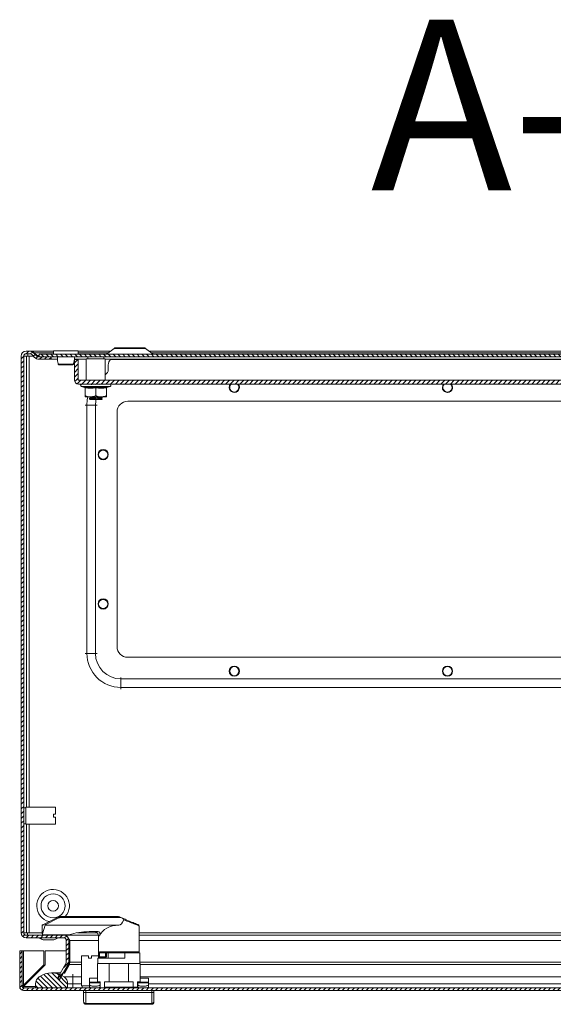
# Model space of a CAD drawing. Units: millimetres. Extents: x -1612 to 4509, y -2460 to 1412.
# Drawn here: x -142 to 108, y -1549 to -1087 of the extents above; entities that cross this region are included whole.
import ezdxf

# ---------------------------------------------------------------- set-up
doc = ezdxf.new("R2010")
doc.units = ezdxf.units.MM
doc.styles.add('SLDTEXTSTYLE0', font='TXT', dxfattribs={"width": 0.605})

msp = doc.modelspace()

# ---------------------------------------------------------------- hatches: boundary and pattern name
at = {"linetype": 'Continuous', "lineweight": 0}
h = msp.add_hatch(dxfattribs=at)
h.set_pattern_fill('ANSI31', scale=0.5, style=0)
edge = h.paths.add_edge_path(flags=0)
edge.add_arc((-139.22, -1515.25), 1.2, 180, 270, ccw=False)
edge.add_line((-140.42, -1515.25), (-140.42, -1245.05))
edge.add_arc((-139.22, -1245.05), 1.2, 90, 180, ccw=False)
edge.add_line((-139.22, -1243.85), (-137.72, -1243.85))
edge.add_arc((-137.72, -1245.35), 1.5, 45, 90, ccw=False)
edge.add_line((-136.66, -1244.29), (-135.41, -1245.55))
edge.add_arc((-133.14, -1243.28), 3.2, 225, 270)
edge.add_line((-133.14, -1246.48), (-127.52, -1246.48))
edge.add_line((-127.52, -1246.48), (-127.52, -1245.28))
edge.add_line((-127.52, -1245.28), (-133.14, -1245.28))
edge.add_arc((-133.14, -1243.28), 2, 225, 270, ccw=False)
edge.add_line((-134.56, -1244.7), (-135.82, -1243.44))
edge.add_arc((-137.72, -1245.35), 2.7, 45, 90)
edge.add_line((-137.72, -1242.65), (-139.22, -1242.65))
edge.add_arc((-139.22, -1245.05), 2.4, 90, 180)
edge.add_line((-141.62, -1245.05), (-141.62, -1515.25))
edge.add_arc((-139.22, -1515.25), 2.4, 180, 270)
edge.add_line((-139.22, -1517.65), (-121.62, -1517.65))
edge.add_arc((-121.62, -1518.85), 1.2, 0, 90, ccw=False)
edge.add_line((-120.42, -1518.85), (-120.42, -1529.03))
edge.add_arc((-121.62, -1529.03), 1.2, 330, 360, ccw=False)
edge.add_line((-120.59, -1529.63), (-124.6, -1536.58))
edge.add_line((-124.6, -1536.58), (-123.56, -1537.18))
edge.add_line((-123.56, -1537.18), (-119.55, -1530.23))
edge.add_arc((-121.62, -1529.03), 2.4, 330, 360)
edge.add_line((-119.22, -1529.03), (-119.22, -1518.85))
edge.add_arc((-121.62, -1518.85), 2.4, 0, 90)
edge.add_line((-121.62, -1516.45), (-139.22, -1516.45))
h = msp.add_hatch(dxfattribs=at)
h.set_pattern_fill('ANSI31', scale=0.5, angle=90, style=0)
h.paths.add_polyline_path([(-133.12, -1244.08), (-133.12, -1245.28), (349.88, -1245.28), (349.88, -1244.08)], flags=0)
h = msp.add_hatch(dxfattribs=at)
h.set_pattern_fill('ANSI31', scale=0.5, style=0)
edge = h.paths.add_edge_path(flags=0)
edge.add_arc((-114.72, -1256.18), 1.9, 180, 270)
edge.add_line((-114.72, -1258.08), (331.48, -1258.08))
edge.add_arc((331.48, -1256.18), 1.9, 270, 360)
edge.add_line((333.38, -1256.18), (333.38, -1246.58))
edge.add_line((333.38, -1246.58), (331.58, -1246.58))
edge.add_line((331.58, -1246.58), (331.58, -1256.18))
edge.add_arc((331.48, -1256.18), 0.1, 270, 360, ccw=False)
edge.add_line((331.48, -1256.28), (-114.72, -1256.28))
edge.add_arc((-114.72, -1256.18), 0.1, 180, 270, ccw=False)
edge.add_line((-114.82, -1256.18), (-114.82, -1246.58))
edge.add_line((-114.82, -1246.58), (-116.62, -1246.58))
edge.add_line((-116.62, -1246.58), (-116.62, -1256.18))
h = msp.add_hatch(dxfattribs=at)
h.set_pattern_fill('ANSI31', scale=0.5, style=0)
edge = h.paths.add_edge_path(flags=0)
edge.add_arc((352.9, -1540.51), 0.6, 270, 360, ccw=False)
edge.add_line((352.9, -1541.11), (-140.5, -1541.11))
edge.add_arc((-140.5, -1540.51), 0.6, 180, 270, ccw=False)
edge.add_line((-141.1, -1540.51), (-141.1, -1523.81))
edge.add_line((-141.1, -1523.81), (-142.3, -1523.81))
edge.add_line((-142.3, -1523.81), (-142.3, -1540.51))
edge.add_arc((-140.5, -1540.51), 1.8, 180, 270)
edge.add_line((-140.5, -1542.31), (352.9, -1542.31))
edge.add_arc((352.9, -1540.51), 1.8, 270, 360)
edge.add_line((354.7, -1540.51), (354.7, -1523.81))
edge.add_line((354.7, -1523.81), (353.5, -1523.81))
edge.add_line((353.5, -1523.81), (353.5, -1540.51))
h = msp.add_hatch(dxfattribs=at)
h.set_pattern_fill('ANSI31', scale=0.5, angle=90, style=0)
edge = h.paths.add_edge_path(flags=0)
edge.add_arc((-123.8, -1539.24), 4, 0, 54.3147)
edge.add_arc((-127.3, -1544.11), 10, 54.3147, 125.6853)
edge.add_arc((-130.8, -1539.24), 4, 125.6853, 180)
edge.add_line((-134.8, -1539.24), (-134.8, -1541.11))
edge.add_line((-134.8, -1541.11), (-119.8, -1541.11))
edge.add_line((-119.8, -1541.11), (-119.8, -1539.24))

# ---------------------------------------------------------------- linework, layer by layer
at = {"color": 7, "linetype": 'Continuous', "lineweight": 15}
for p, q in [((-97.97, -1241.34), (-101.6, -1244.06)), ((-79.65, -1244.06), (-83.28, -1241.34)), ((-141.62, -1515.25), (-141.62, -1245.05)), ((-140.42, -1515.25), (-140.42, -1245.05)), ((-140.32, -1245.05), (-140.32, -1456.64)), ((-140.32, -1245.05), (-139.12, -1245.05)), ((-139.22, -1242.65), (-137.72, -1242.65)), ((-139.22, -1243.85), (-137.72, -1243.85)), ((-139.12, -1245.05), (-139.12, -1456.4)), ((-139.12, -1245.05), (-137.92, -1245.05)), ((-138.52, -1243.85), (-138.52, -1245.05)), ((-137.34, -1242.65), (-126.37, -1242.65)), ((-137.34, -1242.65), (-137.34, -1242.68)), ((-135.41, -1245.55), (-136.66, -1244.29)), ((-134.56, -1244.7), (-135.82, -1243.44)), ((-135.43, -1243.44), (-134.17, -1244.7)), ((-135.43, -1243.44), (-135.43, -1243.83)), ((-134.17, -1245), (-134.17, -1244.7)), ((-127.52, -1245.28), (-133.14, -1245.28)), ((-133.12, -1244.08), (349.88, -1244.08)), ((-133.12, -1244.08), (-133.12, -1245.28)), ((-133.12, -1245.28), (349.88, -1245.28)), ((-127.52, -1245.28), (-127.52, -1246.48)), ((-127.45, -1246.48), (-127.45, -1245.28)), ((-126.37, -1242.58), (-126.37, -1244.08)), ((-114.87, -1242.58), (-126.37, -1242.58)), ((-114.87, -1244.08), (-114.87, -1242.58)), ((-114.87, -1242.65), (-99.71, -1242.65)), ((-110.37, -1245.28), (-110.37, -1246.28)), ((-102.87, -1246.28), (-102.87, -1245.28)), ((-81.54, -1242.65), (298.29, -1242.65)), ((-127.52, -1246.48), (-133.14, -1246.48)), ((-127.52, -1246.48), (-127.45, -1246.48)), ((-124.51, -1246.48), (-127.45, -1246.48)), ((-124.24, -1248.48), (-124.21, -1248.73)), ((-117.04, -1248.73), (-117.01, -1248.48)), ((-111.12, -1246.48), (-116.74, -1246.48)), ((-116.62, -1246.58), (-116.62, -1256.18)), ((-116.62, -1246.58), (-114.82, -1246.58)), ((-114.82, -1246.58), (-114.82, -1256.18)), ((-111.12, -1246.28), (-111.12, -1256.28)), ((-102.12, -1246.28), (-111.12, -1246.28)), ((-102.12, -1256.28), (-102.12, -1246.28)), ((318.88, -1246.48), (-102.12, -1246.48)), ((-100.75, -1251.58), (-100.75, -1249.08)), ((-99.7, -1246.58), (316.45, -1246.58)), ((-102.12, -1253.78), (-101.34, -1253)), ((-114.72, -1256.28), (331.48, -1256.28)), ((-114.72, -1258.08), (331.48, -1258.08)), ((-113.35, -1259.18), (-111.85, -1259.73)), ((-111.86, -1259.73), (-111.88, -1259.42)), ((-111.62, -1259.8), (-111.62, -1263.48)), ((-106.62, -1259.8), (-106.62, -1263.48)), ((-104.77, -1258.08), (-104.76, -1258.19)), ((-101.62, -1259.8), (-101.62, -1263.48)), ((-101.4, -1259.73), (-99.9, -1259.18)), ((-101.37, -1259.42), (-101.39, -1259.73)), ((-111.62, -1264.08), (-109.12, -1264.08)), ((-109.12, -1264.08), (-104.12, -1264.08)), ((-108.91, -1265.12), (-108.94, -1264.53)), ((-106.63, -1264.78), (-106.66, -1264.54)), ((-106.55, -1264.96), (-106.62, -1264.36)), ((-105.65, -1264.73), (-105.68, -1264.49)), ((-104.12, -1264.08), (-101.62, -1264.08)), ((-104.04, -1264.62), (-104.05, -1264.38)), ((-103.67, -1264.28), (-103.69, -1264.33)), ((-103.68, -1264.56), (-103.69, -1264.33)), ((-103.68, -1264.53), (-103.68, -1264.56)), ((-103.62, -1264.53), (-103.62, -1264.29)), ((-110.77, -1384.3), (-110.77, -1268)), ((-106.77, -1268), (-110.77, -1268)), ((-109.62, -1264.79), (-109.62, -1265.03)), ((-109.22, -1264.95), (-109.23, -1264.71)), ((-108.58, -1264.9), (-108.6, -1264.66)), ((-106.77, -1268), (-106.77, -1384.3)), ((-103.73, -1265.28), (-103.63, -1265.28)), ((-91.62, -1266.15), (308.38, -1266.15)), ((-96.62, -1381.15), (-96.62, -1271.15)), ((-106.77, -1384.3), (-110.77, -1384.3)), ((308.38, -1386.15), (-91.62, -1386.15)), ((-94.77, -1396.3), (-94.77, -1400.3)), ((-94.77, -1396.3), (311.53, -1396.3)), ((311.53, -1400.3), (-94.77, -1400.3)), ((-139.42, -1456.64), (-140.42, -1456.64)), ((-125.42, -1456.4), (-139.42, -1456.4)), ((-139.42, -1456.4), (-139.42, -1464.4)), ((-139.38, -1457.46), (-139.41, -1457.4)), ((-125.42, -1459.75), (-125.42, -1456.4)), ((-125.42, -1459.75), (-126.42, -1459.75)), ((-126.42, -1459.75), (-126.42, -1461.05)), ((-125.42, -1461.05), (-126.42, -1461.05)), ((-125.42, -1464.4), (-125.42, -1461.05)), ((-140.42, -1464.14), (-139.42, -1464.14)), ((-140.32, -1464.14), (-140.32, -1515.25)), ((-139.42, -1464.4), (-125.42, -1464.4)), ((-139.12, -1464.4), (-139.12, -1515.25)), ((-124.22, -1507.92), (-130.55, -1511.09)), ((-130.37, -1511.5), (-124, -1508.31)), ((-123.32, -1508.15), (-123.32, -1507.71)), ((-95.9, -1507.71), (-123.32, -1507.71)), ((-123.32, -1508.15), (-94.78, -1508.15)), ((-95.7, -1507.75), (-95.9, -1507.71)), ((-95.23, -1507.95), (-94.78, -1508.15)), ((-131.8, -1511.71), (-131.8, -1515.71)), ((-131.29, -1511.71), (-131.8, -1511.71)), ((-131.69, -1511.66), (-131.29, -1511.46)), ((-131.64, -1515.71), (-130.36, -1511.71)), ((-130.55, -1511.09), (-131.13, -1511.38)), ((-130.36, -1511.71), (-130.37, -1511.5)), ((-130.36, -1511.71), (-95.8, -1511.71)), ((-86.3, -1512.05), (-86.44, -1511.99)), ((-86.3, -1524.21), (-86.3, -1512.05)), ((-140.32, -1515.25), (-139.12, -1515.25)), ((-121.62, -1516.45), (-139.22, -1516.45)), ((-121.62, -1517.65), (-139.22, -1517.65)), ((-139.12, -1515.25), (-137.92, -1515.25)), ((-131.8, -1515.71), (-131.64, -1515.71)), ((-119.22, -1516.21), (-131.21, -1516.21)), ((-131, -1516.21), (-131, -1516.45)), ((-126.45, -1516.45), (-126.44, -1516.21)), ((-120.99, -1516.45), (-121.62, -1516.45)), ((-120.99, -1516.45), (-105.31, -1516.45)), ((-120.99, -1516.53), (-120.99, -1516.45)), ((-119.31, -1518.43), (-118.8, -1518.85)), ((-105.9, -1514.71), (-109.7, -1514.71)), ((-105.3, -1516.71), (-105.3, -1526.51)), ((-86.3, -1516.45), (337.74, -1516.45)), ((-130.72, -1518.65), (-126.72, -1518.65)), ((-120.42, -1518.85), (-120.42, -1529.03)), ((-119.22, -1518.85), (-119.22, -1529.03)), ((-118.8, -1518.85), (-118.8, -1529.03)), ((-142.3, -1540.51), (-142.3, -1523.81)), ((-142.3, -1523.81), (-141.1, -1523.81)), ((-141.1, -1540.51), (-141.1, -1523.81)), ((-140.5, -1523.81), (-141.1, -1523.81)), ((-140.5, -1523.81), (-140.5, -1539.91)), ((-130.9, -1523.81), (-140.5, -1523.81)), ((-130.9, -1530.31), (-130.9, -1523.81)), ((-130.3, -1523.81), (-130.3, -1530.31)), ((-120.42, -1523.81), (-130.3, -1523.81)), ((-118.8, -1523.81), (-119.22, -1523.81)), ((-113.3, -1526.11), (-113.3, -1540.11)), ((-109.95, -1526.11), (-113.3, -1526.11)), ((-109.95, -1527.11), (-109.95, -1526.11)), ((-109.95, -1527.11), (-108.65, -1527.11)), ((-108.65, -1527.11), (-108.65, -1526.11)), ((-105.3, -1526.11), (-108.65, -1526.11)), ((-105.7, -1527.21), (-105.7, -1529.71)), ((-93, -1527.21), (-105.7, -1527.21)), ((-105.3, -1527.21), (-105.3, -1526.51)), ((-105.29, -1527.21), (-105.29, -1526.58)), ((-104.85, -1526.51), (-104.85, -1524.21)), ((-102.1, -1526.51), (-104.85, -1526.51)), ((-104.8, -1527.01), (-104.48, -1527.01)), ((-102.1, -1527.01), (-104.48, -1527.01)), ((-102.1, -1524.71), (-102.1, -1526.51)), ((-102.1, -1527.01), (-102.1, -1526.51)), ((-102.1, -1526.51), (-101.6, -1526.51)), ((-101.6, -1526.51), (-101.6, -1524.71)), ((-100.8, -1524.71), (-100.8, -1527.21)), ((-85.9, -1524.71), (-93, -1524.71)), ((-93, -1524.71), (-93, -1527.21)), ((-85.9, -1529.71), (-85.9, -1524.71)), ((-130.3, -1530.31), (-140.5, -1540.51)), ((-140.5, -1539.91), (-130.9, -1530.31)), ((-124.6, -1536.58), (-120.59, -1529.63)), ((-123.56, -1537.18), (-119.55, -1530.23)), ((-121.48, -1534.2), (-118.95, -1529.63)), ((-118.95, -1530.23), (-121.28, -1534.43)), ((-118.95, -1529.63), (-118.95, -1530.23)), ((-105.8, -1529.71), (-105.8, -1538.31)), ((-100.38, -1529.71), (-105.8, -1529.71)), ((-100.38, -1538.31), (-100.38, -1529.71)), ((-100.38, -1529.71), (-91.21, -1529.71)), ((-91.21, -1529.71), (-91.21, -1538.31)), ((-85.8, -1529.71), (-91.21, -1529.71)), ((-85.8, -1538.31), (-85.8, -1529.71)), ((-123.18, -1534.11), (-127.3, -1534.11)), ((-123.56, -1537.18), (-124.6, -1536.58)), ((-121.44, -1534.11), (-121.79, -1534.11)), ((-117.3, -1535.99), (-121.46, -1535.99)), ((-117.3, -1539.24), (-117.3, -1535.99)), ((-109.55, -1536.53), (-105.8, -1536.53)), ((-109.55, -1536.58), (-109.55, -1536.53)), ((-109.55, -1536.58), (-105.8, -1536.58)), ((-109.55, -1538.5), (-109.55, -1536.58)), ((-85.8, -1536.53), (-81.85, -1536.53)), ((-85.8, -1536.58), (-81.85, -1536.58)), ((-81.85, -1536.58), (-81.85, -1536.53)), ((-81.85, -1538.5), (-81.85, -1536.58)), ((352.9, -1541.11), (-140.5, -1541.11)), ((-134.8, -1539.24), (-134.8, -1541.11)), ((-134.8, -1541.11), (-119.8, -1541.11)), ((-119.8, -1541.11), (-119.8, -1539.24)), ((-119.8, -1539.24), (-117.3, -1539.24)), ((-117.3, -1539.24), (-117.3, -1541.11)), ((-113.3, -1540.11), (-109.55, -1540.11)), ((-113.05, -1540.11), (-113.05, -1541.11)), ((-104.55, -1538.5), (-109.55, -1538.5)), ((-109.55, -1538.51), (-109.55, -1538.5)), ((-109.55, -1538.51), (-104.55, -1538.51)), ((-109.55, -1538.72), (-109.55, -1538.51)), ((-109.55, -1539.65), (-109.55, -1538.72)), ((-109.55, -1538.72), (-104.55, -1538.72)), ((-109.55, -1539.65), (-109.55, -1540.61)), ((-109.55, -1540.82), (-109.55, -1540.61)), ((-109.55, -1541.11), (-109.55, -1540.82)), ((-105.8, -1538.31), (-104.55, -1538.31)), ((-104.55, -1538.31), (-104.55, -1538.71)), ((-104.55, -1538.72), (-104.55, -1538.71)), ((-104.55, -1539.65), (-104.55, -1538.72)), ((-104.55, -1539.65), (-104.55, -1540.61)), ((-104.55, -1540.61), (-104.55, -1540.81)), ((-102.46, -1540.81), (-102.46, -1538.31)), ((-102.46, -1538.31), (-100.38, -1538.31)), ((-100.38, -1540.81), (-102.46, -1540.81)), ((-91.21, -1538.31), (-100.38, -1538.31)), ((-100.38, -1540.81), (-91.21, -1540.81)), ((-100.38, -1541.11), (-100.38, -1540.81)), ((-91.21, -1538.31), (-89.13, -1538.31)), ((-91.21, -1540.81), (-91.21, -1541.11)), ((-89.13, -1540.81), (-91.21, -1540.81)), ((-89.13, -1538.31), (-89.13, -1540.81)), ((-89.07, -1541.11), (-89.07, -1540.81)), ((-88.3, -1540.81), (-89.07, -1540.81)), ((-88.3, -1541.11), (-88.3, -1540.81)), ((-86.72, -1540.81), (-88.3, -1540.81)), ((-87.05, -1540.81), (-87.05, -1538.31)), ((-87.05, -1538.31), (-85.8, -1538.31)), ((-81.85, -1538.5), (-86.85, -1538.5)), ((-86.85, -1538.5), (-86.85, -1538.51)), ((-86.85, -1538.51), (-81.85, -1538.51)), ((-86.85, -1538.51), (-86.85, -1538.72)), ((-86.85, -1538.72), (-86.85, -1539.65)), ((-81.85, -1538.72), (-86.85, -1538.72)), ((-86.85, -1539.65), (-86.85, -1540.61)), ((-86.85, -1540.82), (-86.85, -1540.61)), ((-86.32, -1541.11), (-86.32, -1541.06)), ((-81.85, -1538.51), (-81.85, -1538.5)), ((-81.85, -1538.72), (-81.85, -1538.51)), ((-81.85, -1539.65), (-81.85, -1538.72)), ((-81.85, -1540.61), (-81.85, -1539.65)), ((-81.85, -1540.82), (-81.85, -1540.61)), ((-81.85, -1541.11), (-81.85, -1540.82)), ((-141.1, -1542.21), (-141.1, -1542.31)), ((352.9, -1542.31), (-140.5, -1542.31)), ((-112.3, -1542.31), (-112.3, -1543.11)), ((-111.3, -1542.31), (-111.3, -1543.31)), ((-111.3, -1543.31), (-111.3, -1548.42)), ((-111.3, -1543.31), (-80.3, -1543.31)), ((-80.3, -1542.31), (-80.3, -1543.31)), ((-80.3, -1543.31), (-80.3, -1548.42)), ((-79.3, -1543.11), (-79.3, -1542.31)), ((-111.3, -1548.42), (-80.3, -1548.42)), ((-111.3, -1548.42), (-111.3, -1548.81)), ((-80.3, -1548.81), (-111.3, -1548.81)), ((-80.3, -1548.81), (-80.3, -1548.42))]:
    msp.add_line(p, q, dxfattribs=at)
at = {"color": 8, "linetype": 'Continuous', "lineweight": 15}
for p, q in [((-83.28, -1241.34), (-97.97, -1241.34)), ((-137.92, -1245.05), (-135.9, -1245.05)), ((-137.92, -1456.4), (-137.92, -1245.05)), ((-135.43, -1243.44), (-126.37, -1243.44)), ((-134.17, -1244.7), (-133.12, -1244.7)), ((-114.87, -1243.44), (-100.77, -1243.44)), ((-101.6, -1244.06), (-90.62, -1244.06)), ((-90.62, -1244.06), (-79.65, -1244.06)), ((-80.48, -1243.44), (297.23, -1243.44)), ((-113.35, -1259.18), (-99.9, -1259.18)), ((-102.12, -1256.18), (318.88, -1256.18)), ((-108.95, -1264.08), (-108.95, -1264.14)), ((-110.77, -1268), (-111.52, -1268)), ((-106.77, -1268), (-106.02, -1268)), ((-110.77, -1384.3), (-111.52, -1384.3)), ((-106.77, -1384.3), (-106.02, -1384.3)), ((-94.77, -1395.55), (-94.77, -1396.3)), ((-94.77, -1400.3), (-94.77, -1401.05)), ((-137.92, -1515.25), (-137.92, -1464.4)), ((-131.8, -1515.25), (-137.92, -1515.25)), ((-105.94, -1515.25), (-115.18, -1515.25)), ((-104.86, -1516.71), (-105.3, -1516.71)), ((342.98, -1515.25), (-86.3, -1515.25)), ((-118.8, -1518.85), (-105.3, -1518.85)), ((-86.3, -1518.85), (335.55, -1518.85)), ((-105.3, -1526.51), (-104.85, -1526.51)), ((-104.85, -1524.21), (-86.3, -1524.21)), ((-118.95, -1530.23), (-113.3, -1530.23)), ((-113.3, -1529.03), (-118.8, -1529.03)), ((317.7, -1529.03), (-85.9, -1529.03)), ((-85.8, -1530.23), (317.7, -1530.23)), ((-117.3, -1535.99), (-117.3, -1534.74)), ((-113.3, -1535.99), (-117.3, -1535.99)), ((317.7, -1535.99), (-85.8, -1535.99)), ((-140.5, -1540.51), (-134.8, -1540.51)), ((-117.3, -1539.24), (-113.3, -1539.24)), ((-81.85, -1539.24), (317.7, -1539.24))]:
    msp.add_line(p, q, dxfattribs=at)
at = {"color": 7, "linetype": 'Continuous', "lineweight": 15, "flags": 128}
for points in [[(-44.02, -1259.65), (-43.84, -1258.73), (-43.44, -1258.08)], [(-43.94, -1259.65), (-43.76, -1258.76), (-43.32, -1258.08)], [(-40.05, -1258.08), (-39.57, -1258.8), (-39.4, -1259.65)], [(55.98, -1259.65), (56.16, -1258.73), (56.56, -1258.08)], [(56.06, -1259.65), (56.24, -1258.76), (56.68, -1258.08)], [(59.95, -1258.08), (60.43, -1258.8), (60.6, -1259.65)], [(-126.22, -1518.65), (-125.22, -1518.15), (-124.22, -1517.65)], [(-131.22, -1518.65), (-131.22, -1518.65)]]:
    msp.add_lwpolyline(points, dxfattribs=at)
at = {"color": 8, "linetype": 'Continuous', "lineweight": 15, "flags": 128}
for points in [[(-110.77, -1268), (-110.58, -1265.5), (-110.29, -1264.08)], [(-106.44, -1265.2), (-106.59, -1265.92), (-106.77, -1268)]]:
    msp.add_lwpolyline(points, dxfattribs=at)
at = {"color": 7, "linetype": 'Continuous', "lineweight": 15}
for centre, radius in [((-103.12, -1291.15), 2.4), ((-103.12, -1291.15), 2.31), ((-103.12, -1291.15), 2.22), ((-103.12, -1291.15), 2.16), ((-103.12, -1361.15), 2.4), ((-103.12, -1361.15), 2.31), ((-103.12, -1361.15), 2.22), ((-103.12, -1361.15), 2.16), ((-41.62, -1392.65), 2.4), ((-41.62, -1392.65), 2.31), ((-41.62, -1392.65), 2.22), ((-41.62, -1392.65), 2.16), ((58.38, -1392.65), 2.4), ((58.38, -1392.65), 2.31), ((58.38, -1392.65), 2.22), ((58.38, -1392.65), 2.16), ((-126.62, -1502.65), 5.65), ((-126.62, -1502.65), 2.5)]:
    msp.add_circle(centre, radius, dxfattribs=at)
for centre, radius, start, end in [((-97.19, -1242.38), 1.3, 90, 126.8699), ((-84.06, -1242.38), 1.3, 53.1301, 90), ((-139.22, -1245.05), 2.4, 90, 180), ((-139.22, -1245.05), 1.2, 90, 180), ((-137.72, -1245.35), 2.7, 45, 90), ((-137.72, -1245.35), 1.5, 45, 90), ((-133.14, -1243.28), 3.2, 225, 270), ((-133.14, -1243.28), 2, 225, 270), ((-101.66, -1243.98), 0.1, 270, 306.8699), ((-79.59, -1243.98), 0.1, 233.1301, 270), ((-123.71, -1248.59), 0.498, 193.1175, 269.8885), ((-117.54, -1248.59), 0.498, 270.1032, 344.254), ((-97.25, -1249.08), 3.5, 134.4153, 180), ((-102.75, -1251.58), 2, 315, 0), ((-114.72, -1256.18), 1.9, 180, 270), ((-114.72, -1256.18), 0.1, 180, 270), ((-113.16, -1258.65), 0.567, 90, 250), ((-100.09, -1258.65), 0.567, 290, 90), ((-41.62, -1259.65), 2.4, 180, 40.7204), ((-41.62, -1259.65), 2.31, 180, 42.6567), ((-41.62, -1259.65), 2.22, 135.181, 0), ((-41.62, -1259.65), 2.16, 133.4737, 0), ((-41.62, -1259.65), 2.16, 0, 46.5263), ((58.38, -1259.65), 2.4, 180, 40.7204), ((58.38, -1259.65), 2.31, 180, 42.6567), ((58.38, -1259.65), 2.22, 135.181, 0), ((58.38, -1259.65), 2.16, 133.4737, 0), ((58.38, -1259.65), 2.16, 0, 46.5263), ((-91.62, -1271.15), 5, 90, 180), ((-94.77, -1384.3), 16, 180, 270), ((-94.77, -1384.3), 12, 180, 270), ((-91.62, -1381.15), 5, 180, 270), ((-126.62, -1502.65), 7.65, 318.5429, 255.8045), ((-125.8, -1509.1), 1.97, 23.5726, 36.5578), ((-86.8, -1512.05), 0.5, 0, 67.1663), ((-139.22, -1515.25), 2.4, 180, 270), ((-139.22, -1515.25), 1.2, 180, 270), ((-131.3, -1515.71), 0.5, 180, 270), ((-121.62, -1518.85), 2.4, 0, 90), ((-121.62, -1518.85), 1.2, 0, 90), ((-107.3, -1516.71), 2, 0, 90), ((-104.8, -1526.51), 0.5, 180, 270), ((-102.1, -1526.51), 0.5, 270, 0), ((-86.8, -1524.21), 0.5, 270, 0), ((-121.62, -1529.03), 1.2, 330, 0), ((-121.62, -1529.03), 2.4, 330, 0), ((-130.8, -1539.24), 4, 125.6853, 180), ((-127.3, -1544.11), 10, 54.3147, 125.6853), ((-123.8, -1539.24), 4, 0, 54.3147), ((-140.5, -1540.51), 1.8, 180, 270), ((-140.5, -1540.51), 0.6, 180, 270), ((-111.33, -1547.46), 0.963, 182.4432, 272.2522), ((-111.3, -1547.81), 1, 180, 270), ((-80.26, -1547.46), 0.963, 267.749, 357.5555), ((-80.3, -1547.81), 1, 270, 0)]:
    msp.add_arc(centre, radius, start, end, dxfattribs=at)
for centre, major_axis, ratio, start_param, end_param in [((-95.8, -1518.84), (9.5, 0), 0.75, 1.570796, 2.838739), ((-95.8, -1434.34), (0, 77.37), 0.122785, 3.141593, 3.396579), ((-88.35, -1539.8), (1.5, 0), 0.165486, 5.760817, 6.283185)]:
    msp.add_ellipse(centre, major_axis=major_axis, ratio=ratio, start_param=start_param, end_param=end_param, dxfattribs=at)
for points, knots in [([(-90.62, -1241.08), (-91.45, -1241.08), (-92.72, -1241.08), (-94.25, -1241.08), (-95.3, -1241.08), (-96.15, -1241.08), (-96.97, -1241.08), (-97.1, -1241.08), (-97.19, -1241.08)], [0, 0, 0, 0, 0.239456, 0.36836, 0.5, 0.63164, 0.760542, 1, 1, 1, 1]), ([(-84.06, -1241.08), (-84.15, -1241.08), (-84.28, -1241.08), (-85.1, -1241.08), (-85.95, -1241.08), (-87, -1241.08), (-88.53, -1241.08), (-89.8, -1241.08), (-90.62, -1241.08)], [0, 0, 0, 0, 0.239457, 0.36836, 0.5, 0.63164, 0.760543, 1, 1, 1, 1]), ([(-137.34, -1242.65), (-137.15, -1242.66), (-136.79, -1242.69), (-136.16, -1242.92), (-135.7, -1243.25), (-135.43, -1243.44)], [0, 0, 0, 0, 0.285459, 0.570675, 1, 1, 1, 1]), ([(-133.07, -1245.28), (-133.17, -1245.27), (-133.36, -1245.26), (-133.72, -1245.1), (-133.99, -1244.86), (-134.17, -1244.7)], [0, 0, 0, 0, 0.25865, 0.517248, 1, 1, 1, 1]), ([(-124.56, -1245.28), (-124.58, -1245.44), (-124.7, -1246.52), (-124.45, -1247.57), (-124.24, -1248.48)], [0, 0, 0, 0, 0.140155, 1, 1, 1, 1]), ([(-117.01, -1248.48), (-116.8, -1247.58), (-116.55, -1246.52), (-116.67, -1245.44), (-116.69, -1245.28)], [0, 0, 0, 0, 0.86008, 1, 1, 1, 1]), ([(-124.22, -1248.7), (-124.2, -1248.75), (-124.17, -1248.83), (-124.1, -1248.92), (-124.01, -1249), (-123.88, -1249.07), (-123.77, -1249.08), (-123.71, -1249.08)], [0, 0, 0, 0, 0.205083, 0.3156, 0.436626, 0.70976, 1, 1, 1, 1]), ([(-124.2, -1248.7), (-124.15, -1248.7), (-124.06, -1248.7), (-123.71, -1248.7), (-123.23, -1248.7), (-122.81, -1248.7), (-122.6, -1248.7)], [0, 0, 0, 0, 0.249987, 0.500008, 0.749988, 1, 1, 1, 1]), ([(-123.79, -1249.08), (-123.73, -1249.08), (-123.62, -1249.08), (-123.18, -1249.08), (-122.65, -1249.08), (-121.94, -1249.08), (-121.1, -1249.08), (-120.14, -1249.08), (-119.24, -1249.08), (-118.41, -1249.08), (-117.8, -1249.08), (-117.28, -1248.94), (-117.14, -1248.78), (-117.07, -1248.7)], [0, 0, 0, 0, 0.098504, 0.187732, 0.267622, 0.338212, 0.451485, 0.542084, 0.63974, 0.745535, 0.861654, 0.927372, 1, 1, 1, 1]), ([(-122.6, -1248.7), (-122.3, -1248.7), (-121.71, -1248.7), (-120.69, -1248.7), (-119.67, -1248.7), (-118.73, -1248.7), (-117.94, -1248.7), (-117.37, -1248.7), (-117.03, -1248.7), (-117.04, -1248.7), (-117.05, -1248.7)], [0, 0, 0, 0, 0.125005, 0.249993, 0.374991, 0.499996, 0.624997, 0.74999, 0.874994, 1, 1, 1, 1]), ([(-111.88, -1259.42), (-111, -1259.57), (-109.24, -1259.88), (-107.5, -1259.57), (-106.62, -1259.42)], [0, 0, 0, 0, 0.499728, 1, 1, 1, 1]), ([(-111.62, -1259.8), (-111.63, -1259.76), (-111.64, -1259.68), (-111.69, -1259.57), (-111.78, -1259.48), (-111.84, -1259.44), (-111.88, -1259.42)], [0, 0, 0, 0, 0.230755, 0.499497, 0.750086, 1, 1, 1, 1]), ([(-108.69, -1258.26), (-108.5, -1258.24), (-108.1, -1258.2), (-107.48, -1258.16), (-107.15, -1258.13)], [0, 0, 0, 0, 0.4670337, 1, 1, 1, 1]), ([(-107.14, -1258.26), (-107.14, -1258.25), (-107.14, -1258.23), (-107.14, -1258.19), (-107.15, -1258.16), (-107.15, -1258.13)], [0, 0, 0, 0, 0.250331, 0.500634, 1, 1, 1, 1]), ([(-106.62, -1259.42), (-105.75, -1259.57), (-104.01, -1259.88), (-102.25, -1259.57), (-101.37, -1259.42)], [0, 0, 0, 0, 0.4997263, 1, 1, 1, 1]), ([(-106.62, -1259.8), (-106.62, -1259.76), (-106.62, -1259.68), (-106.62, -1259.57), (-106.62, -1259.48), (-106.62, -1259.44), (-106.62, -1259.42)], [0, 0, 0, 0, 0.230722, 0.499512, 0.75007, 1, 1, 1, 1]), ([(-101.62, -1259.8), (-102.46, -1259.93), (-104.12, -1260.2), (-105.79, -1259.93), (-106.62, -1259.8)], [0, 0, 0, 0, 0.500001, 1, 1, 1, 1]), ([(-106.51, -1258.22), (-106.31, -1258.21), (-105.88, -1258.18), (-105.29, -1258.13), (-104.97, -1258.11), (-104.82, -1258.09)], [0, 0, 0, 0, 0.32387, 0.665591, 1, 1, 1, 1]), ([(-104.74, -1258.21), (-104.77, -1258.18), (-104.8, -1258.14), (-104.81, -1258.1), (-104.82, -1258.09)], [0, 0, 0, 0, 0.788607, 1, 1, 1, 1]), ([(-103.77, -1258.2), (-103.82, -1258.17), (-103.89, -1258.13), (-103.95, -1258.1), (-103.98, -1258.08)], [0, 0, 0, 0, 0.698424, 1, 1, 1, 1]), ([(-101.62, -1259.8), (-101.62, -1259.76), (-101.61, -1259.68), (-101.55, -1259.57), (-101.47, -1259.48), (-101.4, -1259.44), (-101.37, -1259.42)], [0, 0, 0, 0, 0.230699, 0.499486, 0.749854, 1, 1, 1, 1]), ([(-111.62, -1263.48), (-111.23, -1263.65), (-110.42, -1263.98), (-109.56, -1264.05), (-109.12, -1264.08)], [0, 0, 0, 0, 0.492263, 1, 1, 1, 1]), ([(-111.62, -1263.48), (-111.62, -1263.65), (-111.62, -1263.98), (-111.62, -1264.05), (-111.62, -1264.08)], [0, 0, 0, 0, 0.492263, 1, 1, 1, 1]), ([(-109.05, -1264.46), (-109.15, -1264.51), (-109.33, -1264.62), (-109.52, -1264.73), (-109.61, -1264.78)], [0, 0, 0, 0, 0.499813, 1, 1, 1, 1]), ([(-109.58, -1264.06), (-109.5, -1264.11), (-109.32, -1264.21), (-109.15, -1264.32), (-109.05, -1264.37)], [0, 0, 0, 0, 0.47021, 1, 1, 1, 1]), ([(-108.94, -1264.53), (-108.97, -1264.54), (-109.03, -1264.58), (-109.13, -1264.64), (-109.19, -1264.68), (-109.23, -1264.71)], [0, 0, 0, 0, 0.2823135, 0.5645169, 1, 1, 1, 1]), ([(-108.95, -1264.14), (-109, -1264.11), (-109.07, -1264.08), (-109.14, -1264.04), (-109.15, -1264.03)], [0, 0, 0, 0, 0.776212, 1, 1, 1, 1]), ([(-109.12, -1264.08), (-108.46, -1264.01), (-107.6, -1263.91), (-106.8, -1263.56), (-106.62, -1263.48)], [0, 0, 0, 0, 0.776129, 1, 1, 1, 1]), ([(-109, -1264.46), (-108.98, -1264.44), (-108.93, -1264.4), (-108.27, -1264.34), (-107.24, -1264.26), (-106.08, -1264.19), (-105.16, -1264.13), (-104.86, -1264.09), (-104.77, -1264.08)], [0, 0, 0, 0, 0.121351, 0.318611, 0.517751, 0.714156, 0.91346, 1, 1, 1, 1]), ([(-108.46, -1264.15), (-108.46, -1264.16), (-108.45, -1264.2), (-108.51, -1264.24), (-108.61, -1264.24), (-108.73, -1264.22), (-108.85, -1264.18), (-108.92, -1264.15), (-108.95, -1264.14)], [0, 0, 0, 0, 0.135801, 0.346063, 0.527297, 0.701574, 0.890614, 1, 1, 1, 1]), ([(-108.94, -1264.4), (-108.92, -1264.4), (-108.89, -1264.41), (-108.88, -1264.39), (-108.9, -1264.36), (-108.9, -1264.36)], [0, 0, 0, 0, 0.389472, 0.784998, 1, 1, 1, 1]), ([(-108.6, -1264.66), (-108.56, -1264.62), (-108.47, -1264.53), (-108.43, -1264.44), (-108.46, -1264.38), (-108.53, -1264.37), (-108.63, -1264.39), (-108.75, -1264.43), (-108.86, -1264.48), (-108.92, -1264.52), (-108.94, -1264.53)], [0, 0, 0, 0, 0.19199, 0.374148, 0.500131, 0.626938, 0.735202, 0.838015, 0.950901, 1, 1, 1, 1]), ([(-106.66, -1264.54), (-107, -1264.56), (-107.71, -1264.6), (-108.3, -1264.64), (-108.6, -1264.66)], [0, 0, 0, 0, 0.477023, 1, 1, 1, 1]), ([(-106.62, -1264.36), (-106.63, -1264.38), (-106.65, -1264.41), (-106.67, -1264.47), (-106.66, -1264.52), (-106.66, -1264.54)], [0, 0, 0, 0, 0.279657, 0.559132, 1, 1, 1, 1]), ([(-106.62, -1263.48), (-106.23, -1263.65), (-105.42, -1263.98), (-104.56, -1264.05), (-104.12, -1264.08)], [0, 0, 0, 0, 0.492263, 1, 1, 1, 1]), ([(-105.68, -1264.49), (-105.7, -1264.45), (-105.75, -1264.37), (-105.91, -1264.27), (-106.08, -1264.22), (-106.24, -1264.2), (-106.38, -1264.22), (-106.5, -1264.26), (-106.57, -1264.31), (-106.61, -1264.35), (-106.62, -1264.36)], [0, 0, 0, 0, 0.190617, 0.371338, 0.497223, 0.623939, 0.732104, 0.834425, 0.946247, 1, 1, 1, 1]), ([(-104.05, -1264.38), (-104.25, -1264.4), (-104.68, -1264.43), (-105.33, -1264.47), (-105.68, -1264.49)], [0, 0, 0, 0, 0.477104, 1, 1, 1, 1]), ([(-103.68, -1264.56), (-103.74, -1264.6), (-103.86, -1264.67), (-104.04, -1264.77), (-104.19, -1264.85), (-104.28, -1264.89), (-104.33, -1264.89), (-104.33, -1264.87), (-104.3, -1264.83), (-104.27, -1264.8), (-104.27, -1264.79)], [0, 0, 0, 0, 0.163255, 0.326842, 0.479284, 0.610169, 0.723885, 0.834824, 0.956331, 1, 1, 1, 1]), ([(-104.31, -1264.19), (-104.29, -1264.21), (-104.25, -1264.24), (-104.17, -1264.31), (-104.1, -1264.35), (-104.05, -1264.38)], [0, 0, 0, 0, 0.277988, 0.555844, 1, 1, 1, 1]), ([(-104.19, -1264.87), (-104.1, -1264.82), (-103.91, -1264.71), (-103.73, -1264.6), (-103.63, -1264.55)], [0, 0, 0, 0, 0.499829, 1, 1, 1, 1]), ([(-103.69, -1264.33), (-103.76, -1264.28), (-103.9, -1264.2), (-104.07, -1264.12), (-104.15, -1264.09), (-104.16, -1264.08)], [0, 0, 0, 0, 0.454648, 0.885448, 1, 1, 1, 1]), ([(-104.12, -1264.08), (-103.46, -1264.01), (-102.6, -1263.91), (-101.8, -1263.56), (-101.62, -1263.48)], [0, 0, 0, 0, 0.776126, 1, 1, 1, 1]), ([(-103.64, -1264.28), (-103.73, -1264.22), (-103.84, -1264.16), (-103.96, -1264.09), (-103.98, -1264.08)], [0, 0, 0, 0, 0.8282305, 1, 1, 1, 1]), ([(-101.62, -1263.48), (-101.62, -1263.65), (-101.62, -1263.98), (-101.62, -1264.05), (-101.62, -1264.08)], [0, 0, 0, 0, 0.492263, 1, 1, 1, 1]), ([(-109.23, -1264.71), (-109.38, -1264.73), (-109.62, -1264.76), (-109.58, -1264.78), (-109.57, -1264.79)], [0, 0, 0, 0, 0.6523492, 1, 1, 1, 1]), ([(-109.22, -1264.95), (-109.37, -1264.97), (-109.61, -1265), (-109.58, -1265.02), (-109.57, -1265.03)], [0, 0, 0, 0, 0.641682, 1, 1, 1, 1]), ([(-109.59, -1265.03), (-109.5, -1265.08), (-109.33, -1265.18), (-109.15, -1265.29), (-109.06, -1265.34)], [0, 0, 0, 0, 0.472871, 1, 1, 1, 1]), ([(-108.91, -1265.12), (-108.95, -1265.1), (-109.01, -1265.07), (-109.11, -1265.02), (-109.18, -1264.97), (-109.22, -1264.95)], [0, 0, 0, 0, 0.290342, 0.580576, 1, 1, 1, 1]), ([(-108.58, -1264.9), (-108.54, -1264.93), (-108.46, -1265), (-108.4, -1265.1), (-108.42, -1265.18), (-108.5, -1265.21), (-108.61, -1265.21), (-108.74, -1265.19), (-108.84, -1265.15), (-108.9, -1265.12), (-108.91, -1265.12)], [0, 0, 0, 0, 0.165189, 0.330751, 0.4842, 0.615445, 0.73051, 0.843933, 0.968763, 1, 1, 1, 1]), ([(-108.86, -1265.28), (-108.72, -1265.27), (-108.46, -1265.23), (-107.71, -1265.17), (-106.69, -1265.1), (-105.53, -1265.03), (-104.65, -1264.96), (-104.19, -1264.9), (-104.22, -1264.87), (-104.23, -1264.87)], [0, 0, 0, 0, 0.126694, 0.252495, 0.43203, 0.610924, 0.78885, 0.969142, 1, 1, 1, 1]), ([(-108.86, -1265.28), (-108.82, -1265.28), (-108.66, -1265.28), (-108.25, -1265.28), (-107.75, -1265.28), (-107.49, -1265.28)], [0, 0, 0, 0, 0.130652, 0.560005, 1, 1, 1, 1]), ([(-106.63, -1264.78), (-106.97, -1264.8), (-107.69, -1264.84), (-108.28, -1264.88), (-108.58, -1264.9)], [0, 0, 0, 0, 0.476839, 1, 1, 1, 1]), ([(-107.49, -1265.28), (-107.17, -1265.26), (-106.53, -1265.22), (-105.49, -1265.15), (-104.64, -1265.08), (-104.17, -1265.02), (-104.22, -1264.99), (-104.24, -1264.98)], [0, 0, 0, 0, 0.207815, 0.41706, 0.656986, 0.900102, 1, 1, 1, 1]), ([(-107.49, -1265.28), (-107.28, -1265.28), (-106.93, -1265.28), (-106.55, -1265.28), (-106.4, -1265.28)], [0, 0, 0, 0, 0.600529, 1, 1, 1, 1]), ([(-106.55, -1264.96), (-106.57, -1264.94), (-106.6, -1264.91), (-106.63, -1264.85), (-106.63, -1264.81), (-106.63, -1264.78)], [0, 0, 0, 0, 0.2882, 0.576336, 1, 1, 1, 1]), ([(-105.65, -1264.73), (-105.67, -1264.77), (-105.7, -1264.84), (-105.82, -1264.94), (-105.98, -1265.01), (-106.15, -1265.05), (-106.3, -1265.05), (-106.43, -1265.03), (-106.51, -1264.99), (-106.54, -1264.96), (-106.55, -1264.96)], [0, 0, 0, 0, 0.164212, 0.328768, 0.481808, 0.613001, 0.727177, 0.839076, 0.96212, 1, 1, 1, 1]), ([(-106.4, -1265.28), (-106.38, -1265.28), (-106.34, -1265.25), (-106.24, -1265.23), (-106.11, -1265.22), (-105.99, -1265.24), (-105.9, -1265.26), (-105.86, -1265.27), (-105.84, -1265.28)], [0, 0, 0, 0, 0.100363, 0.30278, 0.535094, 0.75555, 0.876456, 1, 1, 1, 1]), ([(-106.4, -1265.28), (-106.36, -1265.28), (-106.28, -1265.28), (-106.13, -1265.28), (-105.97, -1265.28), (-105.88, -1265.28), (-105.84, -1265.28)], [0, 0, 0, 0, 0.207613, 0.491246, 0.774877, 1, 1, 1, 1]), ([(-105.84, -1265.28), (-105.55, -1265.28), (-104.98, -1265.28), (-104.44, -1265.28), (-104.2, -1265.28), (-104.14, -1265.28)], [0, 0, 0, 0, 0.423957, 0.847719, 1, 1, 1, 1]), ([(-104.04, -1264.62), (-104.24, -1264.64), (-104.66, -1264.67), (-105.31, -1264.71), (-105.65, -1264.73)], [0, 0, 0, 0, 0.476982, 1, 1, 1, 1]), ([(-104.24, -1265.2), (-104.26, -1265.17), (-104.31, -1265.12), (-104.32, -1265.07), (-104.28, -1265.05), (-104.21, -1265.06), (-104.1, -1265.1), (-103.97, -1265.16), (-103.84, -1265.22), (-103.76, -1265.27), (-103.73, -1265.28)], [0, 0, 0, 0, 0.156644, 0.279892, 0.403617, 0.516625, 0.633472, 0.768588, 0.931379, 1, 1, 1, 1]), ([(-104.27, -1264.79), (-104.25, -1264.78), (-104.22, -1264.75), (-104.14, -1264.69), (-104.08, -1264.64), (-104.04, -1264.62)], [0, 0, 0, 0, 0.2854917, 0.5709098, 1, 1, 1, 1]), ([(-104.14, -1265.28), (-104.15, -1265.28), (-104.17, -1265.26), (-104.2, -1265.23), (-104.23, -1265.21), (-104.24, -1265.2)], [0, 0, 0, 0, 0.248229, 0.622045, 1, 1, 1, 1]), ([(-103.64, -1265.28), (-103.73, -1265.23), (-103.91, -1265.12), (-104.1, -1265.01), (-104.19, -1264.96)], [0, 0, 0, 0, 0.500216, 1, 1, 1, 1]), ([(-104.14, -1265.28), (-104.13, -1265.28), (-104.11, -1265.28), (-104.09, -1265.28), (-104.06, -1265.28), (-104.02, -1265.28), (-103.99, -1265.28), (-103.96, -1265.28), (-103.93, -1265.28), (-103.9, -1265.28), (-103.87, -1265.28), (-103.84, -1265.28), (-103.8, -1265.28), (-103.76, -1265.28), (-103.74, -1265.28), (-103.73, -1265.28)], [0, 0, 0, 0, 0.070108, 0.137549, 0.204954, 0.339916, 0.407342, 0.474731, 0.542135, 0.609548, 0.676944, 0.744356, 0.871345, 0.935575, 1, 1, 1, 1]), ([(-123.32, -1507.71), (-123.48, -1507.72), (-123.79, -1507.74), (-124.08, -1507.86), (-124.22, -1507.92)], [0, 0, 0, 0, 0.495343, 1, 1, 1, 1]), ([(-124, -1508.31), (-123.89, -1508.26), (-123.67, -1508.17), (-123.44, -1508.16), (-123.32, -1508.15)], [0, 0, 0, 0, 0.500182, 1, 1, 1, 1]), ([(-95.7, -1507.75), (-95.64, -1507.78), (-95.5, -1507.84), (-95.33, -1507.91), (-95.23, -1507.95)], [0, 0, 0, 0, 0.436618, 1, 1, 1, 1]), ([(-86.6, -1511.58), (-86.63, -1511.57), (-86.69, -1511.55), (-87.17, -1511.35), (-87.96, -1511.01), (-89.08, -1510.54), (-90.45, -1509.97), (-91.99, -1509.32), (-93.6, -1508.64), (-94.7, -1508.18), (-95.23, -1507.95)], [0, 0, 0, 0, 0.112344, 0.231737, 0.357212, 0.487137, 0.619192, 0.750561, 0.878346, 1, 1, 1, 1]), ([(-94.78, -1508.15), (-94.5, -1508.28), (-94.09, -1508.48), (-93.64, -1508.77), (-93.46, -1508.97), (-93.39, -1509.09), (-93.38, -1509.16), (-93.4, -1509.2), (-93.4, -1509.21)], [0, 0, 0, 0, 0.5050168, 0.7525989, 0.8756445, 0.9425735, 0.972285, 1, 1, 1, 1]), ([(-131.8, -1511.71), (-131.79, -1511.71), (-131.79, -1511.71), (-131.74, -1511.69), (-131.71, -1511.67), (-131.69, -1511.66)], [0, 0, 0, 0, 0.497802, 0.752283, 1, 1, 1, 1]), ([(-131.21, -1511.55), (-131.21, -1511.58), (-131.22, -1511.63), (-131.25, -1511.67), (-131.27, -1511.71), (-131.28, -1511.71), (-131.29, -1511.71)], [0, 0, 0, 0, 0.248911, 0.499881, 0.750308, 1, 1, 1, 1]), ([(-131.21, -1511.55), (-131.2, -1511.51), (-131.17, -1511.42), (-131.14, -1511.39), (-131.13, -1511.38)], [0, 0, 0, 0, 0.54377, 1, 1, 1, 1]), ([(-130.37, -1511.5), (-130.38, -1511.44), (-130.38, -1511.34), (-130.41, -1511.24), (-130.43, -1511.17), (-130.46, -1511.13), (-130.5, -1511.08), (-130.53, -1511.09), (-130.55, -1511.09)], [0, 0, 0, 0, 0.250484, 0.376811, 0.499732, 0.623191, 0.749514, 1, 1, 1, 1]), ([(-138.62, -1515.25), (-138.62, -1515.41), (-138.62, -1515.72), (-138.61, -1516.12), (-138.6, -1516.39), (-138.59, -1516.43), (-138.59, -1516.45)], [0, 0, 0, 0, 0.249997, 0.5, 0.750003, 1, 1, 1, 1]), ([(-138.61, -1516.46), (-138.61, -1516.37), (-138.62, -1516.02), (-138.62, -1515.57), (-138.62, -1515.25)], [0, 0, 0, 0, 0.273806, 1, 1, 1, 1]), ([(-133.22, -1517.65), (-132.9, -1517.81), (-132.27, -1518.13), (-131.56, -1518.48), (-131.22, -1518.65)], [0, 0, 0, 0, 0.518941, 1, 1, 1, 1]), ([(-131.21, -1516.21), (-131.23, -1516.21), (-131.27, -1516.21), (-131.36, -1516.19), (-131.45, -1516.16), (-131.53, -1516.09), (-131.6, -1516), (-131.65, -1515.87), (-131.65, -1515.77), (-131.64, -1515.71)], [0, 0, 0, 0, 0.061583, 0.125689, 0.251321, 0.369874, 0.502059, 0.751535, 1, 1, 1, 1]), ([(-120.99, -1516.45), (-120.81, -1516.48), (-120.44, -1516.56), (-119.9, -1517.1), (-119.35, -1517.9), (-118.99, -1518.53), (-118.8, -1518.85)], [0, 0, 0, 0, 0.248422, 0.497027, 0.745632, 1, 1, 1, 1]), ([(-109.7, -1514.71), (-111.33, -1514.78), (-114.66, -1514.92), (-117.68, -1515.78), (-119.22, -1516.21)], [0, 0, 0, 0, 0.489911, 1, 1, 1, 1]), ([(-104.86, -1516.71), (-104.72, -1516.31), (-104.54, -1515.8), (-104.73, -1515.2), (-104.94, -1514.97), (-105.17, -1514.84), (-105.47, -1514.74), (-105.73, -1514.72), (-105.9, -1514.71)], [0, 0, 0, 0, 0.498558, 0.634378, 0.749134, 0.811956, 0.874671, 1, 1, 1, 1]), ([(-131.22, -1518.65), (-131.22, -1518.65), (-131.21, -1518.65), (-131.14, -1518.65), (-131.05, -1518.65), (-130.93, -1518.65), (-130.81, -1518.65), (-130.74, -1518.65), (-130.72, -1518.65)], [0, 0, 0, 0, 0.213388, 0.426781, 0.530603, 0.721038, 0.931832, 1, 1, 1, 1]), ([(-126.72, -1518.65), (-126.67, -1518.65), (-126.56, -1518.65), (-126.41, -1518.65), (-126.29, -1518.65), (-126.23, -1518.65), (-126.23, -1518.65), (-126.22, -1518.65)], [0, 0, 0, 0, 0.213299, 0.425989, 0.651203, 0.871373, 1, 1, 1, 1]), ([(-104.85, -1524.21), (-104.85, -1524.25), (-104.85, -1524.31), (-104.81, -1524.41), (-104.76, -1524.5), (-104.67, -1524.6), (-104.53, -1524.69), (-104.39, -1524.71), (-104.33, -1524.71)], [0, 0, 0, 0, 0.123814, 0.250946, 0.37484, 0.501197, 0.749877, 1, 1, 1, 1]), ([(-104.85, -1526.51), (-104.85, -1526.55), (-104.85, -1526.62), (-104.82, -1526.72), (-104.78, -1526.81), (-104.72, -1526.91), (-104.61, -1527), (-104.52, -1527.01), (-104.48, -1527.01)], [0, 0, 0, 0, 0.114232, 0.234327, 0.362489, 0.500552, 0.750452, 1, 1, 1, 1]), ([(-104.33, -1524.71), (-103.9, -1524.71), (-103.03, -1524.71), (-100.53, -1524.71), (-97.49, -1524.71), (-94.31, -1524.71), (-91.3, -1524.71), (-88.8, -1524.71), (-87.11, -1524.71), (-86.9, -1524.71), (-86.8, -1524.71)], [0, 0, 0, 0, 0.121045, 0.25, 0.378955, 0.5, 0.621045, 0.75, 0.878955, 1, 1, 1, 1]), ([(-118.8, -1529.03), (-118.82, -1529.16), (-118.85, -1529.44), (-118.9, -1529.84), (-118.94, -1530.1), (-118.95, -1530.23)], [0, 0, 0, 0, 0.319971, 0.654652, 1, 1, 1, 1]), ([(-118.8, -1529.03), (-118.82, -1529.13), (-118.86, -1529.28), (-118.91, -1529.48), (-118.94, -1529.58), (-118.95, -1529.63)], [0, 0, 0, 0, 0.48316, 0.739338, 1, 1, 1, 1]), ([(-141.1, -1540.51), (-141.09, -1540.46), (-141.07, -1540.36), (-140.93, -1540.21), (-140.73, -1540.06), (-140.58, -1539.96), (-140.5, -1539.91)], [0, 0, 0, 0, 0.25, 0.500004, 0.75, 1, 1, 1, 1]), ([(-140.5, -1540.51), (-140.55, -1540.59), (-140.65, -1540.75), (-140.77, -1540.91), (-140.83, -1540.97), (-140.85, -1540.98)], [0, 0, 0, 0, 0.423349, 0.846702, 1, 1, 1, 1]), ([(-109.55, -1539.65), (-109.52, -1539.72), (-109.46, -1539.87), (-109.01, -1540.09), (-108.35, -1540.27), (-107.54, -1540.38), (-106.7, -1540.38), (-105.91, -1540.3), (-105.24, -1540.15), (-104.75, -1539.94), (-104.56, -1539.77), (-104.55, -1539.67), (-104.55, -1539.65)], [0, 0, 0, 0, 0.110747, 0.221487, 0.332009, 0.439676, 0.543415, 0.645131, 0.748119, 0.854611, 0.964424, 1, 1, 1, 1]), ([(-109.55, -1540.61), (-109.51, -1540.69), (-109.45, -1540.85), (-109.16, -1541.03), (-108.9, -1541.1), (-108.87, -1541.11)], [0, 0, 0, 0, 0.464022, 0.92804, 1, 1, 1, 1]), ([(-105.25, -1541.13), (-105.09, -1541.06), (-104.74, -1540.93), (-104.56, -1540.74), (-104.55, -1540.64), (-104.55, -1540.61)], [0, 0, 0, 0, 0.406871, 0.854651, 1, 1, 1, 1]), ([(-86.85, -1539.65), (-86.82, -1539.72), (-86.76, -1539.87), (-86.31, -1540.09), (-85.65, -1540.27), (-84.84, -1540.38), (-84, -1540.38), (-83.21, -1540.3), (-82.54, -1540.15), (-82.05, -1539.94), (-81.86, -1539.77), (-81.85, -1539.67), (-81.85, -1539.65)], [0, 0, 0, 0, 0.110747, 0.221487, 0.332008, 0.439676, 0.543415, 0.645131, 0.748119, 0.854611, 0.964424, 1, 1, 1, 1]), ([(-86.85, -1540.61), (-86.81, -1540.69), (-86.75, -1540.85), (-86.45, -1541.04), (-86.17, -1541.11), (-86.12, -1541.13)], [0, 0, 0, 0, 0.448634, 0.897264, 1, 1, 1, 1]), ([(-82.55, -1541.13), (-82.39, -1541.06), (-82.04, -1540.93), (-81.86, -1540.74), (-81.85, -1540.64), (-81.85, -1540.61)], [0, 0, 0, 0, 0.406871, 0.85465, 1, 1, 1, 1]), ([(-112.3, -1547.5), (-112.3, -1546.98), (-112.3, -1545.95), (-112.3, -1544.06), (-112.3, -1543.11)], [0, 0, 0, 0, 0.5, 1, 1, 1, 1]), ([(-111.3, -1543.31), (-111.43, -1543.31), (-111.62, -1543.31), (-111.86, -1543.28), (-112.05, -1543.25), (-112.19, -1543.21), (-112.28, -1543.16), (-112.29, -1543.13), (-112.3, -1543.11)], [0, 0, 0, 0, 0.2427388, 0.3694599, 0.499572, 0.7157106, 0.8494354, 1, 1, 1, 1]), ([(-80.3, -1543.31), (-80.17, -1543.31), (-79.97, -1543.31), (-79.74, -1543.28), (-79.55, -1543.25), (-79.4, -1543.21), (-79.31, -1543.16), (-79.3, -1543.13), (-79.3, -1543.11)], [0, 0, 0, 0, 0.24271, 0.369431, 0.499546, 0.715676, 0.849415, 1, 1, 1, 1]), ([(-79.3, -1547.5), (-79.3, -1546.98), (-79.3, -1545.95), (-79.3, -1544.06), (-79.3, -1543.11)], [0, 0, 0, 0, 0.5, 1, 1, 1, 1])]:
    msp.add_open_spline(points, degree=3, knots=knots, dxfattribs=at)
msp.add_open_spline([(-106.62, -1259.8), (-107.46, -1259.93), (-109.12, -1260.2), (-110.79, -1259.93), (-111.62, -1259.8)], degree=3, dxfattribs=at)
at = {"color": 8, "linetype": 'Continuous', "lineweight": 15}
for points, knots in [([(-131.69, -1511.66), (-131.69, -1511.66), (-131.69, -1511.66), (-131.64, -1511.65), (-131.49, -1511.62), (-131.33, -1511.58), (-131.21, -1511.55)], [0, 0, 0, 0, 0.076939, 0.164152, 0.393553, 1, 1, 1, 1]), ([(-86.44, -1511.99), (-86.52, -1511.96), (-86.71, -1511.88), (-88.19, -1511.29), (-90.5, -1510.37), (-92.45, -1509.59), (-93.4, -1509.21)], [0, 0, 0, 0, 0.178098, 0.450737, 0.730021, 1, 1, 1, 1])]:
    msp.add_open_spline(points, degree=3, knots=knots, dxfattribs=at)

# ---------------------------------------------------------------- texts
at = {"color": 7, "linetype": 'Continuous', "lineweight": 0, "insert": (107.68, -1087.28), "char_height": 80, "attachment_point": 2, "style": 'SLDTEXTSTYLE0'}
msp.add_mtext('A-A', dxfattribs=at)

doc.saveas('drawing.dxf')
